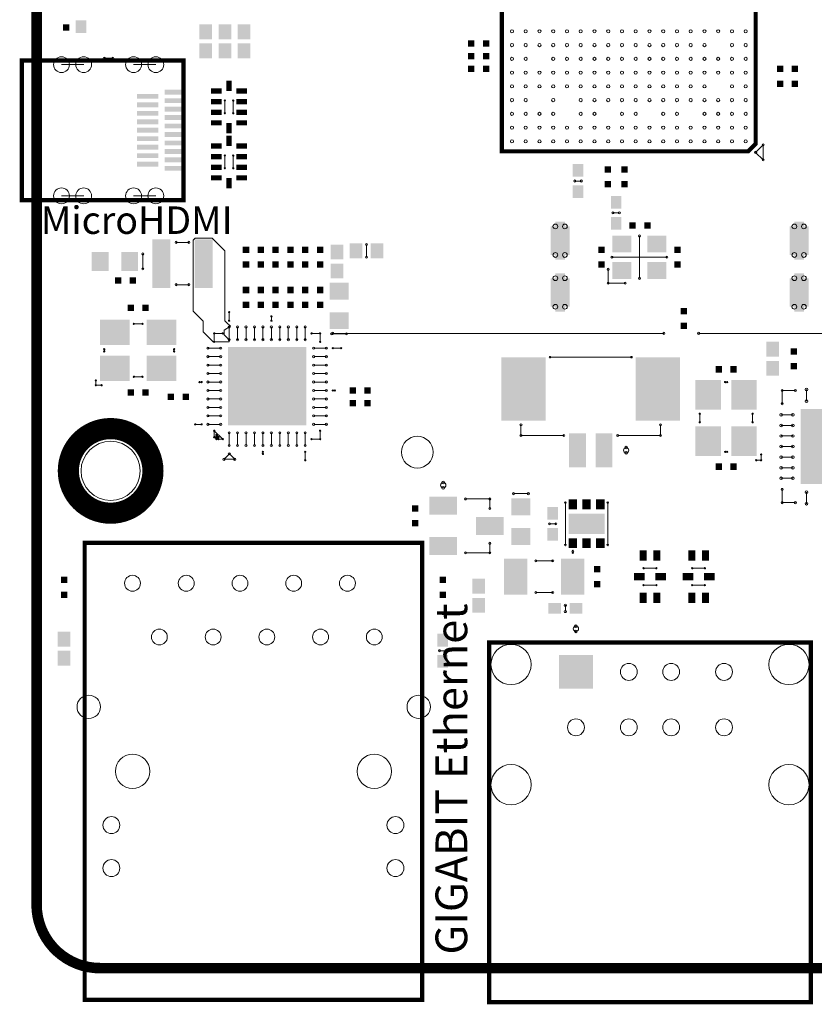
# Model space of a CAD drawing. Units: millimetres. Extents: x 36.7 to 106.4, y -4.2 to 92.3.
# Drawn here: x 36.7 to 74.3, y -4.2 to 42.3 of the extents above; entities that cross this region are included whole.
import ezdxf

# ---------------------------------------------------------------- set-up
doc = ezdxf.new("R2010")
doc.units = ezdxf.units.MM
for name, color, linetype in [('KeepOutLayer', 7, 'Continuous'), ('superior', 7, 'Continuous'), ('TopLayer', 7, 'Continuous'), ('TopOverlay', 7, 'Continuous')]:
    doc.layers.add(name, color=color, linetype=linetype)
doc.styles.get("Standard").update_dxf_attribs({"font": 'calibri.ttf'})

msp = doc.modelspace()

# ---------------------------------------------------------------- linework, layer by layer
at = {"layer": 'KeepOutLayer', "color": 41, "lineweight": 0, "const_width": 0.5}
msp.add_lwpolyline([(37.5, 0.5), (37.5, 42.5), (37.5, 79.5, -0.414214), (40.5, 82.5), (90.5, 82.5, -0.414214), (93.5, 79.5), (93.5, 0.5, -0.414214), (90.5, -2.5), (40.5, -2.5, -0.414214)], format="xyb", close=True, dxfattribs=at)
at = {"layer": 'KeepOutLayer', "lineweight": 0}
for points in [[(37.5, 0.462, 1), (37.5, 0.537, 1)], [(37.5, 0.462, 1), (37.5, 0.537, 1)], [(40.5, -2.538, 1), (40.5, -2.462, 1)], [(40.5, -2.538, 1), (40.5, -2.462, 1)]]:
    msp.add_lwpolyline(points, format="xyb", close=True, dxfattribs=at)
at = {"layer": 'superior', "const_width": 0.2}
for points in [[(59.495, 48.105), (71.495, 48.105), (71.495, 36.462), (71.138, 36.105), (59.495, 36.105)], [(36.8, 40.4), (44.45, 40.4), (44.45, 33.8), (36.8, 33.8)], [(39.77, 17.6), (55.73, 17.6), (55.73, -4), (39.77, -4)], [(58.9, -4.11), (74.1, -4.11), (74.1, 12.89), (58.9, 12.89)]]:
    msp.add_lwpolyline(points, close=True, dxfattribs=at)
at = {"layer": 'superior', "const_width": 1}
msp.add_lwpolyline([(39, 21, 1), (43, 21, 1)], format="xyb", close=True, dxfattribs=at)
at = {"layer": 'TopLayer', "lineweight": 0}
for p, q in [((44.9, 31.9), (45, 32)), ((44.9, 28.55), (44.9, 31.9)), ((45, 32), (45.8, 32)), ((45.8, 32), (46.4, 31.4)), ((46.4, 31.4), (46.4, 28.1)), ((45.375, 28.075), (44.9, 28.55)), ((45.375, 27.575), (45.375, 28.075)), ((46.4, 28.1), (46.5, 28)), ((46.5, 28), (46.66, 27.84)), ((45.85, 27.1), (45.375, 27.575)), ((46.66, 27.84), (46.375, 27.648)), ((46.375, 27.648), (46.375, 27.425)), ((46.6, 27.1), (45.85, 27.1)), ((46.375, 27.425), (46.6, 27.2)), ((46.6, 27.2), (46.6, 27.1))]:
    msp.add_line(p, q, dxfattribs=at)
for points in [[(59.975, 41.7, 1), (59.975, 41.85, 1)], [(60.625, 41.7, 1), (60.625, 41.85, 1)], [(61.275, 41.7, 1), (61.275, 41.85, 1)], [(61.925, 41.7, 1), (61.925, 41.85, 1)], [(62.575, 41.7, 1), (62.575, 41.85, 1)], [(63.225, 41.7, 1), (63.225, 41.85, 1)], [(63.875, 41.7, 1), (63.875, 41.85, 1)], [(64.525, 41.7, 1), (64.525, 41.85, 1)], [(65.175, 41.7, 1), (65.175, 41.85, 1)], [(65.825, 41.7, 1), (65.825, 41.85, 1)], [(66.475, 41.7, 1), (66.475, 41.85, 1)], [(67.125, 41.7, 1), (67.125, 41.85, 1)], [(67.775, 41.7, 1), (67.775, 41.85, 1)], [(68.425, 41.7, 1), (68.425, 41.85, 1)], [(69.075, 41.7, 1), (69.075, 41.85, 1)], [(69.725, 41.7, 1), (69.725, 41.85, 1)], [(70.375, 41.7, 1), (70.375, 41.85, 1)], [(71.025, 41.7, 1), (71.025, 41.85, 1)], [(59.975, 41.05, 1), (59.975, 41.2, 1)], [(60.625, 41.05, 1), (60.625, 41.2, 1)], [(61.275, 41.05, 1), (61.275, 41.2, 1)], [(61.925, 41.05, 1), (61.925, 41.2, 1)], [(62.575, 41.05, 1), (62.575, 41.2, 1)], [(63.225, 41.05, 1), (63.225, 41.2, 1)], [(63.875, 41.05, 1), (63.875, 41.2, 1)], [(64.525, 41.05, 1), (64.525, 41.2, 1)], [(65.175, 41.05, 1), (65.175, 41.2, 1)], [(65.825, 41.05, 1), (65.825, 41.2, 1)], [(66.475, 41.05, 1), (66.475, 41.2, 1)], [(67.125, 41.05, 1), (67.125, 41.2, 1)], [(67.775, 41.05, 1), (67.775, 41.2, 1)], [(68.425, 41.05, 1), (68.425, 41.2, 1)], [(69.075, 41.05, 1), (69.075, 41.2, 1)], [(70.375, 41.05, 1), (70.375, 41.2, 1)], [(71.025, 41.05, 1), (71.025, 41.2, 1)], [(38.675, 39.825, 1), (38.675, 40.575, 1)], [(39.725, 39.825, 1), (39.725, 40.575, 1)], [(42.085, 39.825, 1), (42.085, 40.575, 1)], [(43.135, 39.825, 1), (43.135, 40.575, 1)], [(59.975, 40.4, 1), (59.975, 40.55, 1)], [(60.625, 40.4, 1), (60.625, 40.55, 1)], [(61.925, 40.4, 1), (61.925, 40.55, 1)], [(62.575, 40.4, 1), (62.575, 40.55, 1)], [(63.225, 40.4, 1), (63.225, 40.55, 1)], [(63.875, 40.4, 1), (63.875, 40.55, 1)], [(64.525, 40.4, 1), (64.525, 40.55, 1)], [(65.175, 40.4, 1), (65.175, 40.55, 1)], [(65.825, 40.4, 1), (65.825, 40.55, 1)], [(66.475, 40.4, 1), (66.475, 40.55, 1)], [(67.125, 40.4, 1), (67.125, 40.55, 1)], [(67.775, 40.4, 1), (67.775, 40.55, 1)], [(68.425, 40.4, 1), (68.425, 40.55, 1)], [(69.075, 40.4, 1), (69.075, 40.55, 1)], [(69.725, 40.4, 1), (69.725, 40.55, 1)], [(70.375, 40.4, 1), (70.375, 40.55, 1)], [(71.025, 40.4, 1), (71.025, 40.55, 1)], [(59.975, 39.75, 1), (59.975, 39.9, 1)], [(60.625, 39.75, 1), (60.625, 39.9, 1)], [(61.275, 39.75, 1), (61.275, 39.9, 1)], [(61.925, 39.75, 1), (61.925, 39.9, 1)], [(62.575, 39.75, 1), (62.575, 39.9, 1)], [(63.225, 39.75, 1), (63.225, 39.9, 1)], [(63.875, 39.75, 1), (63.875, 39.9, 1)], [(64.525, 39.75, 1), (64.525, 39.9, 1)], [(65.175, 39.75, 1), (65.175, 39.9, 1)], [(65.825, 39.75, 1), (65.825, 39.9, 1)], [(66.475, 39.75, 1), (66.475, 39.9, 1)], [(67.125, 39.75, 1), (67.125, 39.9, 1)], [(67.775, 39.75, 1), (67.775, 39.9, 1)], [(68.425, 39.75, 1), (68.425, 39.9, 1)], [(69.075, 39.75, 1), (69.075, 39.9, 1)], [(69.725, 39.75, 1), (69.725, 39.9, 1)], [(70.375, 39.75, 1), (70.375, 39.9, 1)], [(71.025, 39.75, 1), (71.025, 39.9, 1)], [(59.975, 39.1, 1), (59.975, 39.25, 1)], [(60.625, 39.1, 1), (60.625, 39.25, 1)], [(61.275, 39.1, 1), (61.275, 39.25, 1)], [(61.925, 39.1, 1), (61.925, 39.25, 1)], [(62.575, 39.1, 1), (62.575, 39.25, 1)], [(63.225, 39.1, 1), (63.225, 39.25, 1)], [(63.875, 39.1, 1), (63.875, 39.25, 1)], [(64.525, 39.1, 1), (64.525, 39.25, 1)], [(65.175, 39.1, 1), (65.175, 39.25, 1)], [(65.825, 39.1, 1), (65.825, 39.25, 1)], [(66.475, 39.1, 1), (66.475, 39.25, 1)], [(67.125, 39.1, 1), (67.125, 39.25, 1)], [(67.775, 39.1, 1), (67.775, 39.25, 1)], [(68.425, 39.1, 1), (68.425, 39.25, 1)], [(69.075, 39.1, 1), (69.075, 39.25, 1)], [(70.375, 39.1, 1), (70.375, 39.25, 1)], [(71.025, 39.1, 1), (71.025, 39.25, 1)], [(59.975, 38.45, 1), (59.975, 38.6, 1)], [(60.625, 38.45, 1), (60.625, 38.6, 1)], [(61.925, 38.45, 1), (61.925, 38.6, 1)], [(63.225, 38.45, 1), (63.225, 38.6, 1)], [(63.875, 38.45, 1), (63.875, 38.6, 1)], [(64.525, 38.45, 1), (64.525, 38.6, 1)], [(65.175, 38.45, 1), (65.175, 38.6, 1)], [(65.825, 38.45, 1), (65.825, 38.6, 1)], [(66.475, 38.45, 1), (66.475, 38.6, 1)], [(67.125, 38.45, 1), (67.125, 38.6, 1)], [(67.775, 38.45, 1), (67.775, 38.6, 1)], [(68.425, 38.45, 1), (68.425, 38.6, 1)], [(69.075, 38.45, 1), (69.075, 38.6, 1)], [(69.725, 38.45, 1), (69.725, 38.6, 1)], [(70.375, 38.45, 1), (70.375, 38.6, 1)], [(71.025, 38.45, 1), (71.025, 38.6, 1)], [(59.975, 37.8, 1), (59.975, 37.95, 1)], [(60.625, 37.8, 1), (60.625, 37.95, 1)], [(61.275, 37.8, 1), (61.275, 37.95, 1)], [(61.925, 37.8, 1), (61.925, 37.95, 1)], [(63.225, 37.8, 1), (63.225, 37.95, 1)], [(63.875, 37.8, 1), (63.875, 37.95, 1)], [(65.175, 37.8, 1), (65.175, 37.95, 1)], [(65.825, 37.8, 1), (65.825, 37.95, 1)], [(67.125, 37.8, 1), (67.125, 37.95, 1)], [(67.775, 37.8, 1), (67.775, 37.95, 1)], [(69.075, 37.8, 1), (69.075, 37.95, 1)], [(69.725, 37.8, 1), (69.725, 37.95, 1)], [(70.375, 37.8, 1), (70.375, 37.95, 1)], [(71.025, 37.8, 1), (71.025, 37.95, 1)], [(59.975, 37.15, 1), (59.975, 37.3, 1)], [(60.625, 37.15, 1), (60.625, 37.3, 1)], [(61.275, 37.15, 1), (61.275, 37.3, 1)], [(61.925, 37.15, 1), (61.925, 37.3, 1)], [(62.575, 37.15, 1), (62.575, 37.3, 1)], [(63.225, 37.15, 1), (63.225, 37.3, 1)], [(63.875, 37.15, 1), (63.875, 37.3, 1)], [(64.525, 37.15, 1), (64.525, 37.3, 1)], [(65.175, 37.15, 1), (65.175, 37.3, 1)], [(65.825, 37.15, 1), (65.825, 37.3, 1)], [(66.475, 37.15, 1), (66.475, 37.3, 1)], [(67.125, 37.15, 1), (67.125, 37.3, 1)], [(67.775, 37.15, 1), (67.775, 37.3, 1)], [(68.425, 37.15, 1), (68.425, 37.3, 1)], [(69.075, 37.15, 1), (69.075, 37.3, 1)], [(69.725, 37.15, 1), (69.725, 37.3, 1)], [(70.375, 37.15, 1), (70.375, 37.3, 1)], [(71.025, 37.15, 1), (71.025, 37.3, 1)], [(59.975, 36.5, 1), (59.975, 36.65, 1)], [(60.625, 36.5, 1), (60.625, 36.65, 1)], [(61.275, 36.5, 1), (61.275, 36.65, 1)], [(61.925, 36.5, 1), (61.925, 36.65, 1)], [(62.575, 36.5, 1), (62.575, 36.65, 1)], [(63.225, 36.5, 1), (63.225, 36.65, 1)], [(63.875, 36.5, 1), (63.875, 36.65, 1)], [(64.525, 36.5, 1), (64.525, 36.65, 1)], [(65.175, 36.5, 1), (65.175, 36.65, 1)], [(65.825, 36.5, 1), (65.825, 36.65, 1)], [(66.475, 36.5, 1), (66.475, 36.65, 1)], [(67.125, 36.5, 1), (67.125, 36.65, 1)], [(67.775, 36.5, 1), (67.775, 36.65, 1)], [(68.425, 36.5, 1), (68.425, 36.65, 1)], [(69.075, 36.5, 1), (69.075, 36.65, 1)], [(69.725, 36.5, 1), (69.725, 36.65, 1)], [(70.375, 36.5, 1), (70.375, 36.65, 1)], [(71.025, 36.5, 1), (71.025, 36.65, 1)], [(38.675, 33.625, 1), (38.675, 34.375, 1)], [(39.725, 33.625, 1), (39.725, 34.375, 1)], [(42.085, 33.625, 1), (42.085, 34.375, 1)], [(43.135, 33.625, 1), (43.135, 34.375, 1)], [(62.025, 32.443, 1), (62.025, 32.667, 1)], [(62.475, 32.443, 1), (62.475, 32.667, 1)], [(73.325, 32.443, 1), (73.325, 32.667, 1)], [(73.775, 32.443, 1), (73.775, 32.667, 1)], [(62.025, 31.093, 1), (62.025, 31.317, 1)], [(62.475, 31.093, 1), (62.475, 31.317, 1)], [(73.325, 31.093, 1), (73.325, 31.317, 1)], [(73.775, 31.093, 1), (73.775, 31.317, 1)], [(62.025, 29.993, 1), (62.025, 30.217, 1)], [(62.475, 29.993, 1), (62.475, 30.217, 1)], [(73.325, 29.993, 1), (73.325, 30.217, 1)], [(73.775, 29.993, 1), (73.775, 30.217, 1)], [(62.025, 28.643, 1), (62.025, 28.867, 1)], [(62.475, 28.643, 1), (62.475, 28.867, 1)], [(73.325, 28.643, 1), (73.325, 28.867, 1)], [(73.775, 28.643, 1), (73.775, 28.867, 1)], [(46.6, 27.75, 1), (46.6, 27.85, 1)], [(47, 27.75, 1), (47, 27.85, 1)], [(47.4, 27.75, 1), (47.4, 27.85, 1)], [(47.8, 27.75, 1), (47.8, 27.85, 1)], [(48.2, 27.75, 1), (48.2, 27.85, 1)], [(48.6, 27.75, 1), (48.6, 27.85, 1)], [(49, 27.75, 1), (49, 27.85, 1)], [(49.4, 27.75, 1), (49.4, 27.85, 1)], [(49.8, 27.75, 1), (49.8, 27.85, 1)], [(50.2, 27.75, 1), (50.2, 27.85, 1)], [(46.6, 27.15, 1), (46.6, 27.25, 1)], [(47, 27.15, 1), (47, 27.25, 1)], [(47.4, 27.15, 1), (47.4, 27.25, 1)], [(47.8, 27.15, 1), (47.8, 27.25, 1)], [(48.2, 27.15, 1), (48.2, 27.25, 1)], [(48.6, 27.15, 1), (48.6, 27.25, 1)], [(49, 27.15, 1), (49, 27.25, 1)], [(49.4, 27.15, 1), (49.4, 27.25, 1)], [(49.8, 27.15, 1), (49.8, 27.25, 1)], [(50.2, 27.15, 1), (50.2, 27.25, 1)], [(45.6, 26.75, 1), (45.6, 26.85, 1)], [(46.2, 26.75, 1), (46.2, 26.85, 1)], [(50.6, 26.75, 1), (50.6, 26.85, 1)], [(51.2, 26.75, 1), (51.2, 26.85, 1)], [(45.6, 26.35, 1), (45.6, 26.45, 1)], [(46.2, 26.35, 1), (46.2, 26.45, 1)], [(50.6, 26.35, 1), (50.6, 26.45, 1)], [(51.2, 26.35, 1), (51.2, 26.45, 1)], [(45.6, 25.95, 1), (45.6, 26.05, 1)], [(45.6, 25.55, 1), (45.6, 25.65, 1)], [(46.2, 25.95, 1), (46.2, 26.05, 1)], [(46.2, 25.55, 1), (46.2, 25.65, 1)], [(50.6, 25.95, 1), (50.6, 26.05, 1)], [(50.6, 25.55, 1), (50.6, 25.65, 1)], [(51.2, 25.95, 1), (51.2, 26.05, 1)], [(51.2, 25.55, 1), (51.2, 25.65, 1)], [(45.6, 25.15, 1), (45.6, 25.25, 1)], [(46.2, 25.15, 1), (46.2, 25.25, 1)], [(50.6, 25.15, 1), (50.6, 25.25, 1)], [(51.2, 25.15, 1), (51.2, 25.25, 1)], [(45.6, 24.75, 1), (45.6, 24.85, 1)], [(46.2, 24.75, 1), (46.2, 24.85, 1)], [(50.6, 24.75, 1), (50.6, 24.85, 1)], [(51.2, 24.75, 1), (51.2, 24.85, 1)], [(73.9, 24.787, 1), (73.9, 24.912, 1)], [(45.6, 24.35, 1), (45.6, 24.45, 1)], [(46.2, 24.35, 1), (46.2, 24.45, 1)], [(50.6, 24.35, 1), (50.6, 24.45, 1)], [(51.2, 24.35, 1), (51.2, 24.45, 1)], [(73.9, 24.237, 1), (73.9, 24.362, 1)], [(45.6, 23.95, 1), (45.6, 24.05, 1)], [(46.2, 23.95, 1), (46.2, 24.05, 1)], [(50.6, 23.95, 1), (50.6, 24.05, 1)], [(51.2, 23.95, 1), (51.2, 24.05, 1)], [(45.6, 23.55, 1), (45.6, 23.65, 1)], [(46.2, 23.55, 1), (46.2, 23.65, 1)], [(50.6, 23.55, 1), (50.6, 23.65, 1)], [(51.2, 23.55, 1), (51.2, 23.65, 1)], [(72.7, 23.587, 1), (72.7, 23.712, 1)], [(73.25, 23.587, 1), (73.25, 23.712, 1)], [(45.6, 23.15, 1), (45.6, 23.25, 1)], [(46.2, 23.15, 1), (46.2, 23.25, 1)], [(46.6, 22.75, 1), (46.6, 22.85, 1)], [(47, 22.75, 1), (47, 22.85, 1)], [(47.4, 22.75, 1), (47.4, 22.85, 1)], [(47.8, 22.75, 1), (47.8, 22.85, 1)], [(48.2, 22.75, 1), (48.2, 22.85, 1)], [(48.6, 22.75, 1), (48.6, 22.85, 1)], [(49, 22.75, 1), (49, 22.85, 1)], [(49.4, 22.75, 1), (49.4, 22.85, 1)], [(49.8, 22.75, 1), (49.8, 22.85, 1)], [(50.2, 22.75, 1), (50.2, 22.85, 1)], [(50.6, 23.15, 1), (50.6, 23.25, 1)], [(51.2, 23.15, 1), (51.2, 23.25, 1)], [(72.7, 23.087, 1), (72.7, 23.212, 1)], [(73.25, 23.087, 1), (73.25, 23.212, 1)], [(41, 19.6, 1), (41, 22.4, 1)], [(55.5, 21.135, 1), (55.5, 22.635, 1)], [(72.7, 22.587, 1), (72.7, 22.712, 1)], [(73.25, 22.587, 1), (73.25, 22.712, 1)], [(46.6, 22.15, 1), (46.6, 22.25, 1)], [(47, 22.15, 1), (47, 22.25, 1)], [(47.4, 22.15, 1), (47.4, 22.25, 1)], [(47.8, 22.15, 1), (47.8, 22.25, 1)], [(48.2, 22.15, 1), (48.2, 22.25, 1)], [(48.6, 22.15, 1), (48.6, 22.25, 1)], [(49, 22.15, 1), (49, 22.25, 1)], [(49.4, 22.15, 1), (49.4, 22.25, 1)], [(49.8, 22.15, 1), (49.8, 22.25, 1)], [(50.2, 22.15, 1), (50.2, 22.25, 1)], [(72.7, 22.087, 1), (72.7, 22.212, 1)], [(73.25, 22.087, 1), (73.25, 22.212, 1)], [(72.7, 21.587, 1), (72.7, 21.712, 1)], [(73.25, 21.587, 1), (73.25, 21.712, 1)], [(72.7, 21.087, 1), (72.7, 21.212, 1)], [(73.25, 21.087, 1), (73.25, 21.212, 1)], [(72.7, 20.587, 1), (72.7, 20.712, 1)], [(73.25, 20.587, 1), (73.25, 20.712, 1)], [(73.9, 19.937, 1), (73.9, 20.062, 1)], [(73.9, 19.387, 1), (73.9, 19.512, 1)], [(42.035, 15.315, 1), (42.035, 16.065, 1)], [(44.575, 15.315, 1), (44.575, 16.065, 1)], [(47.115, 15.315, 1), (47.115, 16.065, 1)], [(49.655, 15.315, 1), (49.655, 16.065, 1)], [(52.195, 15.315, 1), (52.195, 16.065, 1)], [(43.305, 12.775, 1), (43.305, 13.525, 1)], [(45.845, 12.775, 1), (45.845, 13.525, 1)], [(48.385, 12.775, 1), (48.385, 13.525, 1)], [(50.925, 12.775, 1), (50.925, 13.525, 1)], [(53.465, 12.775, 1), (53.465, 13.525, 1)], [(59.93, 10.9, 1), (59.93, 12.8, 1)], [(73.07, 10.9, 1), (73.07, 12.8, 1)], [(65.5, 11.1, 1), (65.5, 11.9, 1)], [(67.5, 11.1, 1), (67.5, 11.9, 1)], [(70, 11.1, 1), (70, 11.9, 1)], [(39.965, 9.298, 1), (39.965, 10.402, 1)], [(55.565, 9.298, 1), (55.565, 10.402, 1)], [(63, 8.48, 1), (63, 9.28, 1)], [(65.5, 8.48, 1), (65.5, 9.28, 1)], [(67.5, 8.48, 1), (67.5, 9.28, 1)], [(70, 8.48, 1), (70, 9.28, 1)], [(42.035, 5.988, 1), (42.035, 7.613, 1)], [(53.465, 5.988, 1), (53.465, 7.613, 1)], [(59.93, 5.22, 1), (59.93, 7.12, 1)], [(73.07, 5.22, 1), (73.07, 7.12, 1)], [(41.035, 3.86, 1), (41.035, 4.66, 1)], [(54.465, 3.86, 1), (54.465, 4.66, 1)], [(41.035, 1.83, 1), (41.035, 2.63, 1)], [(54.465, 1.83, 1), (54.465, 2.63, 1)]]:
    msp.add_lwpolyline(points, format="xyb", close=True, dxfattribs=at)
for points in [[(39.725, 40.2), (38.675, 40.2)], [(43.135, 40.2), (42.085, 40.2)], [(39.725, 34), (38.675, 34)], [(43.135, 34), (42.085, 34)], [(46.6, 27.2), (46.6, 27.8)], [(47, 27.2), (47, 27.8)], [(47.4, 27.2), (47.4, 27.8)], [(47.8, 27.2), (47.8, 27.8)], [(48.2, 27.2), (48.2, 27.8)], [(48.6, 27.2), (48.6, 27.8)], [(49, 27.2), (49, 27.8)], [(49.4, 27.2), (49.4, 27.8)], [(49.8, 27.2), (49.8, 27.8)], [(50.2, 27.2), (50.2, 27.8)], [(46.2, 26.8), (45.6, 26.8)], [(51.2, 26.8), (50.6, 26.8)], [(46.2, 26.4), (45.6, 26.4)], [(51.2, 26.4), (50.6, 26.4)], [(46.2, 26), (45.6, 26)], [(46.2, 25.6), (45.6, 25.6)], [(51.2, 26), (50.6, 26)], [(51.2, 25.6), (50.6, 25.6)], [(46.2, 25.2), (45.6, 25.2)], [(51.2, 25.2), (50.6, 25.2)], [(46.2, 24.8), (45.6, 24.8)], [(51.2, 24.8), (50.6, 24.8)], [(73.9, 24.85), (73.9, 24.3)], [(46.2, 24.4), (45.6, 24.4)], [(51.2, 24.4), (50.6, 24.4)], [(46.2, 24), (45.6, 24)], [(51.2, 24), (50.6, 24)], [(46.2, 23.6), (45.6, 23.6)], [(51.2, 23.6), (50.6, 23.6)], [(73.25, 23.65), (72.7, 23.65)], [(46.2, 23.2), (45.6, 23.2)], [(51.2, 23.2), (50.6, 23.2)], [(73.25, 23.15), (72.7, 23.15)], [(46.6, 22.2), (46.6, 22.8)], [(47, 22.2), (47, 22.8)], [(47.4, 22.2), (47.4, 22.8)], [(47.8, 22.2), (47.8, 22.8)], [(48.2, 22.2), (48.2, 22.8)], [(48.6, 22.2), (48.6, 22.8)], [(49, 22.2), (49, 22.8)], [(49.4, 22.2), (49.4, 22.8)], [(49.8, 22.2), (49.8, 22.8)], [(50.2, 22.2), (50.2, 22.8)], [(73.25, 22.65), (72.7, 22.65)], [(73.25, 22.15), (72.7, 22.15)], [(73.25, 21.65), (72.7, 21.65)], [(73.25, 21.15), (72.7, 21.15)], [(73.25, 20.65), (72.7, 20.65)], [(73.9, 20), (73.9, 19.45)]]:
    msp.add_lwpolyline(points, dxfattribs=at)
for points in [[(39.05, 42.1), (38.75, 42.1), (39.05, 41.8), (38.75, 41.8)], [(39.35, 41.7), (39.85, 41.7), (39.35, 42.3), (39.85, 42.3)], [(45.2, 41.4), (45.8, 41.4), (45.2, 42.1), (45.8, 42.1)], [(46.1, 41.4), (46.7, 41.4), (46.1, 42.1), (46.7, 42.1)], [(47, 41.4), (47.6, 41.4), (47, 42.1), (47.6, 42.1)], [(45.2, 40.5), (45.8, 40.5), (45.2, 41.2), (45.8, 41.2)], [(46.1, 40.5), (46.7, 40.5), (46.1, 41.2), (46.7, 41.2)], [(47, 40.5), (47.6, 40.5), (47, 41.2), (47.6, 41.2)], [(57.9, 41.35), (57.9, 41.05), (58.2, 41.35), (58.2, 41.05)], [(58.6, 41.35), (58.6, 41.05), (58.9, 41.35), (58.9, 41.05)], [(57.9, 40.75), (57.9, 40.45), (58.2, 40.75), (58.2, 40.45)], [(58.6, 40.75), (58.6, 40.45), (58.9, 40.75), (58.9, 40.45)], [(57.9, 40.15), (57.9, 39.85), (58.2, 40.15), (58.2, 39.85)], [(58.6, 40.15), (58.6, 39.85), (58.9, 40.15), (58.9, 39.85)], [(72.8, 39.85), (72.8, 40.15), (72.5, 39.85), (72.5, 40.15)], [(73.5, 39.85), (73.5, 40.15), (73.2, 39.85), (73.2, 40.15)], [(46.475, 39.45), (46.475, 38.95), (46.725, 39.45), (46.725, 38.95)], [(72.8, 39.15), (72.8, 39.45), (72.5, 39.15), (72.5, 39.45)], [(73.5, 39.15), (73.5, 39.45), (73.2, 39.15), (73.2, 39.45)], [(43.25, 38.585), (43.25, 38.815), (42.25, 38.585), (42.25, 38.815)], [(44.4, 38.785), (44.4, 39.015), (43.55, 38.785), (43.55, 39.015)], [(46.25, 39.075), (45.75, 39.075), (46.25, 38.825), (45.75, 38.825)], [(47.45, 39.075), (46.95, 39.075), (47.45, 38.825), (46.95, 38.825)], [(43.25, 38.185), (43.25, 38.415), (42.25, 38.185), (42.25, 38.415)], [(44.4, 38.385), (44.4, 38.615), (43.55, 38.385), (43.55, 38.615)], [(44.4, 37.985), (44.4, 38.215), (43.55, 37.985), (43.55, 38.215)], [(46.25, 38.575), (45.75, 38.575), (46.25, 38.325), (45.75, 38.325)], [(47.45, 38.575), (46.95, 38.575), (47.45, 38.325), (46.95, 38.325)], [(43.25, 37.785), (43.25, 38.015), (42.25, 37.785), (42.25, 38.015)], [(44.4, 37.585), (44.4, 37.815), (43.55, 37.585), (43.55, 37.815)], [(46.25, 38.075), (45.75, 38.075), (46.25, 37.825), (45.75, 37.825)], [(47.45, 38.075), (46.95, 38.075), (47.45, 37.825), (46.95, 37.825)], [(43.25, 37.385), (43.25, 37.615), (42.25, 37.385), (42.25, 37.615)], [(44.4, 37.185), (44.4, 37.415), (43.55, 37.185), (43.55, 37.415)], [(46.25, 37.575), (45.75, 37.575), (46.25, 37.325), (45.75, 37.325)], [(46.475, 37.45), (46.475, 36.95), (46.725, 37.45), (46.725, 36.95)], [(47.45, 37.575), (46.95, 37.575), (47.45, 37.325), (46.95, 37.325)], [(43.25, 36.985), (43.25, 37.215), (42.25, 36.985), (42.25, 37.215)], [(43.25, 36.585), (43.25, 36.815), (42.25, 36.585), (42.25, 36.815)], [(44.4, 36.785), (44.4, 37.015), (43.55, 36.785), (43.55, 37.015)], [(46.475, 36.85), (46.475, 36.35), (46.725, 36.85), (46.725, 36.35)], [(43.25, 36.185), (43.25, 36.415), (42.25, 36.185), (42.25, 36.415)], [(44.4, 36.385), (44.4, 36.615), (43.55, 36.385), (43.55, 36.615)], [(46.25, 36.475), (45.75, 36.475), (46.25, 36.225), (45.75, 36.225)], [(47.45, 36.475), (46.95, 36.475), (47.45, 36.225), (46.95, 36.225)], [(43.25, 35.785), (43.25, 36.015), (42.25, 35.785), (42.25, 36.015)], [(44.4, 35.985), (44.4, 36.215), (43.55, 35.985), (43.55, 36.215)], [(46.25, 35.975), (45.75, 35.975), (46.25, 35.725), (45.75, 35.725)], [(47.45, 35.975), (46.95, 35.975), (47.45, 35.725), (46.95, 35.725)], [(43.25, 35.385), (43.25, 35.615), (42.25, 35.385), (42.25, 35.615)], [(44.4, 35.585), (44.4, 35.815), (43.55, 35.585), (43.55, 35.815)], [(44.4, 35.185), (44.4, 35.415), (43.55, 35.185), (43.55, 35.415)], [(46.25, 35.475), (45.75, 35.475), (46.25, 35.225), (45.75, 35.225)], [(47.45, 35.475), (46.95, 35.475), (47.45, 35.225), (46.95, 35.225)], [(62.85, 34.9), (63.35, 34.9), (62.85, 35.5), (63.35, 35.5)], [(64.35, 35.1), (64.65, 35.1), (64.35, 35.4), (64.65, 35.4)], [(65.15, 35.1), (65.45, 35.1), (65.15, 35.4), (65.45, 35.4)], [(46.25, 34.975), (45.75, 34.975), (46.25, 34.725), (45.75, 34.725)], [(47.45, 34.975), (46.95, 34.975), (47.45, 34.725), (46.95, 34.725)], [(46.475, 34.85), (46.475, 34.35), (46.725, 34.85), (46.725, 34.35)], [(62.85, 33.9), (63.35, 33.9), (62.85, 34.5), (63.35, 34.5)], [(64.35, 34.4), (64.65, 34.4), (64.35, 34.7), (64.65, 34.7)], [(65.15, 34.4), (65.45, 34.4), (65.15, 34.7), (65.45, 34.7)], [(64.65, 33.4), (65.15, 33.4), (64.65, 34), (65.15, 34)], [(62.025, 30.98), (62.475, 30.98), (62.025, 32.78), (62.475, 32.78)], [(64.65, 32.4), (65.15, 32.4), (64.65, 33), (65.15, 33)], [(65.825, 32.45), (65.825, 32.75), (65.525, 32.45), (65.525, 32.75)], [(66.525, 32.45), (66.525, 32.75), (66.225, 32.45), (66.225, 32.75)], [(73.775, 32.78), (73.325, 32.78), (73.775, 30.98), (73.325, 30.98)], [(61.8, 31.205), (62.7, 31.205), (61.8, 32.555), (62.7, 32.555)], [(64.725, 31.325), (65.625, 31.325), (64.725, 32.125), (65.625, 32.125)], [(66.375, 31.325), (67.275, 31.325), (66.375, 32.125), (67.275, 32.125)], [(74, 32.555), (73.1, 32.555), (74, 31.205), (73.1, 31.205)], [(43.825, 29.65), (43.825, 31.95), (42.975, 29.65), (42.975, 31.95)], [(45.825, 29.65), (45.825, 31.95), (44.975, 29.65), (44.975, 31.95)], [(51.4, 31), (52, 31), (51.4, 31.7), (52, 31.7)], [(52.9, 31.05), (52.9, 31.75), (52.3, 31.05), (52.3, 31.75)], [(53.9, 31.05), (53.9, 31.75), (53.3, 31.05), (53.3, 31.75)], [(40.1, 31.35), (40.1, 30.45), (40.9, 31.35), (40.9, 30.45)], [(41.5, 31.35), (41.5, 30.45), (42.3, 31.35), (42.3, 30.45)], [(47.25, 31.3), (47.55, 31.3), (47.25, 31.6), (47.55, 31.6)], [(47.95, 31.3), (48.25, 31.3), (47.95, 31.6), (48.25, 31.6)], [(48.65, 31.3), (48.95, 31.3), (48.65, 31.6), (48.95, 31.6)], [(49.35, 31.3), (49.65, 31.3), (49.35, 31.6), (49.65, 31.6)], [(50.05, 31.3), (50.35, 31.3), (50.05, 31.6), (50.35, 31.6)], [(50.75, 31.3), (51.05, 31.3), (50.75, 31.6), (51.05, 31.6)], [(64.05, 31.3), (64.35, 31.3), (64.05, 31.6), (64.35, 31.6)], [(67.95, 31.6), (67.65, 31.6), (67.95, 31.3), (67.65, 31.3)], [(47.25, 30.6), (47.55, 30.6), (47.25, 30.9), (47.55, 30.9)], [(47.95, 30.6), (48.25, 30.6), (47.95, 30.9), (48.25, 30.9)], [(48.65, 30.6), (48.95, 30.6), (48.65, 30.9), (48.95, 30.9)], [(49.35, 30.6), (49.65, 30.6), (49.35, 30.9), (49.65, 30.9)], [(50.05, 30.6), (50.35, 30.6), (50.05, 30.9), (50.35, 30.9)], [(50.75, 30.6), (51.05, 30.6), (50.75, 30.9), (51.05, 30.9)], [(51.4, 30.1), (52, 30.1), (51.4, 30.8), (52, 30.8)], [(64.05, 30.6), (64.35, 30.6), (64.05, 30.9), (64.35, 30.9)], [(64.725, 30.075), (65.625, 30.075), (64.725, 30.875), (65.625, 30.875)], [(66.375, 30.075), (67.275, 30.075), (66.375, 30.875), (67.275, 30.875)], [(67.95, 30.9), (67.65, 30.9), (67.95, 30.6), (67.65, 30.6)], [(62.025, 28.53), (62.475, 28.53), (62.025, 30.33), (62.475, 30.33)], [(73.775, 30.33), (73.325, 30.33), (73.775, 28.53), (73.325, 28.53)], [(41.5, 29.85), (41.5, 30.15), (41.2, 29.85), (41.2, 30.15)], [(42.2, 29.85), (42.2, 30.15), (41.9, 29.85), (41.9, 30.15)], [(52.25, 29.9), (51.35, 29.9), (52.25, 29.1), (51.35, 29.1)], [(61.8, 28.755), (62.7, 28.755), (61.8, 30.105), (62.7, 30.105)], [(74, 30.105), (73.1, 30.105), (74, 28.755), (73.1, 28.755)], [(47.25, 29.4), (47.55, 29.4), (47.25, 29.7), (47.55, 29.7)], [(47.95, 29.4), (48.25, 29.4), (47.95, 29.7), (48.25, 29.7)], [(48.65, 29.4), (48.95, 29.4), (48.65, 29.7), (48.95, 29.7)], [(49.35, 29.4), (49.65, 29.4), (49.35, 29.7), (49.65, 29.7)], [(50.05, 29.4), (50.35, 29.4), (50.05, 29.7), (50.35, 29.7)], [(50.75, 29.4), (51.05, 29.4), (50.75, 29.7), (51.05, 29.7)], [(47.25, 28.7), (47.55, 28.7), (47.25, 29), (47.55, 29)], [(47.95, 28.7), (48.25, 28.7), (47.95, 29), (48.25, 29)], [(48.65, 28.7), (48.95, 28.7), (48.65, 29), (48.95, 29)], [(49.35, 28.7), (49.65, 28.7), (49.35, 29), (49.65, 29)], [(50.05, 28.7), (50.35, 28.7), (50.05, 29), (50.35, 29)], [(50.75, 28.7), (51.05, 28.7), (50.75, 29), (51.05, 29)], [(42.1, 28.55), (42.1, 28.85), (41.8, 28.55), (41.8, 28.85)], [(42.8, 28.55), (42.8, 28.85), (42.5, 28.55), (42.5, 28.85)], [(52.25, 28.5), (51.35, 28.5), (52.25, 27.7), (51.35, 27.7)], [(67.95, 28.4), (68.25, 28.4), (67.95, 28.7), (68.25, 28.7)], [(40.5, 26.95), (41.9, 26.95), (40.5, 28.15), (41.9, 28.15)], [(42.7, 26.95), (44.1, 26.95), (42.7, 28.15), (44.1, 28.15)], [(67.95, 27.7), (68.25, 27.7), (67.95, 28), (68.25, 28)], [(72, 26.4), (72.6, 26.4), (72, 27.1), (72.6, 27.1)], [(46.55, 26.85), (46.55, 23.15), (50.25, 26.85), (50.25, 23.15)], [(73.45, 26.8), (73.15, 26.8), (73.45, 26.5), (73.15, 26.5)], [(40.5, 25.25), (41.9, 25.25), (40.5, 26.45), (41.9, 26.45)], [(42.7, 25.25), (44.1, 25.25), (42.7, 26.45), (44.1, 26.45)], [(59.475, 23.375), (61.575, 23.375), (59.475, 26.375), (61.575, 26.375)], [(65.825, 23.375), (67.925, 23.375), (65.825, 26.375), (67.925, 26.375)], [(72, 25.5), (72.6, 25.5), (72, 26.2), (72.6, 26.2)], [(73.45, 26.1), (73.15, 26.1), (73.45, 25.8), (73.15, 25.8)], [(69.6, 25.95), (69.6, 25.65), (69.9, 25.95), (69.9, 25.65)], [(70.3, 25.95), (70.3, 25.65), (70.6, 25.95), (70.6, 25.65)], [(69.85, 23.9), (69.85, 25.3), (68.65, 23.9), (68.65, 25.3)], [(71.55, 23.9), (71.55, 25.3), (70.35, 23.9), (70.35, 25.3)], [(42.1, 24.55), (42.1, 24.85), (41.8, 24.55), (41.8, 24.85)], [(42.8, 24.55), (42.8, 24.85), (42.5, 24.55), (42.5, 24.85)], [(52.3, 24.95), (52.3, 24.65), (52.6, 24.95), (52.6, 24.65)], [(53, 24.95), (53, 24.65), (53.3, 24.95), (53.3, 24.65)], [(44, 24.35), (44, 24.65), (43.7, 24.35), (43.7, 24.65)], [(44.7, 24.35), (44.7, 24.65), (44.4, 24.35), (44.4, 24.65)], [(52.3, 24.35), (52.3, 24.05), (52.6, 24.35), (52.6, 24.05)], [(53, 24.35), (53, 24.05), (53.3, 24.35), (53.3, 24.05)], [(73.625, 23.925), (73.625, 20.375), (77.175, 23.925), (77.175, 20.375)], [(69.85, 21.7), (69.85, 23.1), (68.65, 21.7), (68.65, 23.1)], [(71.55, 21.7), (71.55, 23.1), (70.35, 21.7), (70.35, 23.1)], [(62.675, 21.175), (63.475, 21.175), (62.675, 22.775), (63.475, 22.775)], [(63.925, 21.175), (64.725, 21.175), (63.925, 22.775), (64.725, 22.775)], [(69.9, 21.05), (69.9, 21.35), (69.6, 21.05), (69.6, 21.35)], [(70.6, 21.05), (70.6, 21.35), (70.3, 21.05), (70.3, 21.35)], [(56.075, 19.775), (56.075, 18.925), (57.375, 19.775), (57.375, 18.925)], [(59.95, 18.9), (60.85, 18.9), (59.95, 19.7), (60.85, 19.7)], [(62.65, 19.18), (63.05, 19.18), (62.65, 19.65), (63.05, 19.65)], [(63.3, 19.18), (63.7, 19.18), (63.3, 19.65), (63.7, 19.65)], [(63.95, 19.18), (64.35, 19.18), (63.95, 19.65), (64.35, 19.65)], [(55.25, 19.075), (55.55, 19.075), (55.25, 19.375), (55.55, 19.375)], [(61.65, 18.7), (62.15, 18.7), (61.65, 19.3), (62.15, 19.3)], [(55.25, 18.375), (55.55, 18.375), (55.25, 18.675), (55.55, 18.675)], [(58.275, 18.825), (58.275, 17.975), (59.575, 18.825), (59.575, 17.975)], [(62.65, 18.025), (64.35, 18.025), (62.65, 18.975), (64.35, 18.975)], [(59.95, 17.5), (60.85, 17.5), (59.95, 18.3), (60.85, 18.3)], [(61.65, 17.7), (62.15, 17.7), (61.65, 18.3), (62.15, 18.3)], [(56.075, 17.875), (56.075, 17.025), (57.375, 17.875), (57.375, 17.025)], [(62.65, 17.35), (63.05, 17.35), (62.65, 17.82), (63.05, 17.82)], [(63.3, 17.35), (63.7, 17.35), (63.3, 17.82), (63.7, 17.82)], [(63.95, 17.35), (64.35, 17.35), (63.95, 17.82), (64.35, 17.82)], [(66.345, 16.75), (66.345, 17.25), (66.005, 16.75), (66.005, 17.25)], [(66.995, 16.75), (66.995, 17.25), (66.655, 16.75), (66.655, 17.25)], [(68.645, 16.75), (68.645, 17.25), (68.305, 16.75), (68.305, 17.25)], [(69.295, 16.75), (69.295, 17.25), (68.955, 16.75), (68.955, 17.25)], [(59.6, 16.85), (59.6, 15.15), (60.7, 16.85), (60.7, 15.15)], [(62.3, 16.85), (62.3, 15.15), (63.4, 16.85), (63.4, 15.15)], [(63.85, 16.2), (64.15, 16.2), (63.85, 16.5), (64.15, 16.5)], [(38.65, 15.7), (38.95, 15.7), (38.65, 16), (38.95, 16)], [(56.55, 15.7), (56.85, 15.7), (56.55, 16), (56.85, 16)], [(58.1, 15.2), (58.7, 15.2), (58.1, 15.9), (58.7, 15.9)], [(66.25, 16.17), (65.75, 16.17), (66.25, 15.83), (65.75, 15.83)], [(67.25, 16.17), (66.75, 16.17), (67.25, 15.83), (66.75, 15.83)], [(68.55, 16.17), (68.05, 16.17), (68.55, 15.83), (68.05, 15.83)], [(69.55, 16.17), (69.05, 16.17), (69.55, 15.83), (69.05, 15.83)], [(63.85, 15.5), (64.15, 15.5), (63.85, 15.8), (64.15, 15.8)], [(38.65, 15), (38.95, 15), (38.65, 15.3), (38.95, 15.3)], [(56.55, 15), (56.85, 15), (56.55, 15.3), (56.85, 15.3)], [(58.1, 14.3), (58.7, 14.3), (58.1, 15), (58.7, 15)], [(66.345, 14.75), (66.345, 15.25), (66.005, 14.75), (66.005, 15.25)], [(66.995, 14.75), (66.995, 15.25), (66.655, 14.75), (66.655, 15.25)], [(68.645, 14.75), (68.645, 15.25), (68.305, 14.75), (68.305, 15.25)], [(69.295, 14.75), (69.295, 15.25), (68.955, 14.75), (68.955, 15.25)], [(61.7, 14.75), (61.7, 14.25), (62.3, 14.75), (62.3, 14.25)], [(62.7, 14.75), (62.7, 14.25), (63.3, 14.75), (63.3, 14.25)], [(39.1, 13.4), (38.5, 13.4), (39.1, 12.7), (38.5, 12.7)], [(56.45, 12.7), (56.95, 12.7), (56.45, 13.3), (56.95, 13.3)], [(39.1, 12.5), (38.5, 12.5), (39.1, 11.8), (38.5, 11.8)], [(56.45, 11.7), (56.95, 11.7), (56.45, 12.3), (56.95, 12.3)], [(62.2, 10.7), (63.8, 10.7), (62.2, 12.3), (63.8, 12.3)]]:
    msp.add_solid(points, dxfattribs=at)
at = {"layer": 'TopOverlay', "lineweight": 0}
for points in [[(59.495, 36.105), (59.495, 48.105)], [(71.495, 36.462), (71.495, 48.105)], [(41.1, 40.5), (40.7, 40.5)], [(36.8, 33.8), (36.8, 40.4)], [(37.5, 40.4), (36.8, 40.4)], [(44.45, 40.4), (44.1, 40.4)], [(44.45, 39.7), (44.45, 40.4)], [(46.4, 37.9), (46.4, 38.5)], [(46.8, 37.9), (46.8, 38.5)], [(71.138, 36.105), (71.495, 36.462)], [(71.494, 36.055), (71.85, 36.41)], [(71.85, 35.699), (71.85, 36.41)], [(46.4, 35.3), (46.4, 35.9)], [(46.8, 35.3), (46.8, 35.9)], [(71.138, 36.105), (59.495, 36.105)], [(71.85, 35.699), (71.494, 36.055)], [(44.45, 33.8), (44.45, 34.5)], [(63.25, 34.7), (62.95, 34.7)], [(37.5, 33.8), (36.8, 33.8)], [(41.1, 33.8), (40.7, 33.8)], [(44.45, 33.8), (44.1, 33.8)], [(65.05, 33.2), (64.75, 33.2)], [(44.7, 31.8), (44.1, 31.8)], [(53.1, 31.1), (53.1, 31.7)], [(66, 30.1), (66, 32.1)], [(42.525, 30.55), (42.525, 31.25)], [(67.3, 31.1), (64.7, 31.1)], [(64.525, 29.875), (64.525, 30.525)], [(44.7, 29.8), (44.1, 29.8)], [(65.325, 29.875), (64.525, 29.875)], [(46.6, 28.1), (46.6, 28.5)], [(42.5, 27.95), (42.1, 27.95)], [(48.6, 28.1), (48.6, 28.3)], [(45.9, 27.1), (45.9, 27.5)], [(46.3, 27.5), (45.9, 27.5)], [(50.9, 27.5), (50.5, 27.5)], [(50.9, 27.1), (50.9, 27.5)], [(52.15, 27.475), (51.45, 27.475)], [(67.154, 27.5), (51.5, 27.5)], [(85.5, 27.5), (68.8, 27.5)], [(40.7, 26.65), (40.7, 26.75)], [(44, 26.65), (44, 26.75)], [(51.9, 26.8), (51.5, 26.8)], [(65.625, 26.375), (61.775, 26.375)], [(40.3, 25.05), (40.3, 25.275)], [(42.5, 25.45), (42.1, 25.45)], [(45.3, 25.2), (45.2, 25.2)], [(70.15, 25.2), (70.05, 25.2)], [(40.575, 25.05), (40.3, 25.05)], [(51.6, 24.8), (51.5, 24.8)], [(72.75, 24.175), (72.75, 24.8)], [(73.375, 24.8), (72.75, 24.8)], [(68.85, 23.3), (68.85, 23.7)], [(71.35, 23.3), (71.35, 23.7)], [(45.3, 23.2), (45, 23.2)], [(46.3, 22.5), (45.9, 22.9)], [(45.9, 22.6), (45.9, 22.9)], [(50.9, 22.5), (50.9, 22.9)], [(60.4, 22.675), (60.4, 23.175)], [(67, 22.675), (67, 23.175)], [(46, 22.5), (45.9, 22.6)], [(46.1, 22.6), (46, 22.7)], [(46, 22.6), (46, 22.7)], [(46.1, 22.5), (46, 22.6)], [(46.1, 22.5), (46, 22.6)], [(46.1, 22.5), (46, 22.5)], [(46.1, 22.5), (46.1, 22.6)], [(46.3, 22.5), (46.1, 22.5)], [(50.9, 22.5), (50.5, 22.5)], [(62.425, 22.675), (60.4, 22.675)], [(67, 22.675), (64.975, 22.675)], [(48.2, 21.8), (48.2, 21.9)], [(50.2, 21.5), (50.2, 21.9)], [(70.15, 21.9), (70.05, 21.9)], [(46.36, 21.55), (46.612, 21.803)], [(46.865, 21.55), (46.36, 21.55)], [(46.865, 21.55), (46.612, 21.803)], [(71.75, 21.5), (71.525, 21.5)], [(71.75, 21.5), (71.75, 21.775)], [(72.75, 19.5), (72.75, 20.125)], [(58.925, 19.675), (57.775, 19.675)], [(58.925, 19.225), (58.925, 19.675)], [(60.75, 19.925), (60.05, 19.925)], [(62.5, 17.5), (62.5, 19.5)], [(64.5, 17.5), (64.5, 19.5)], [(73.375, 19.5), (72.75, 19.5)], [(62.05, 18.5), (61.75, 18.5)], [(39.77, 11.3), (39.77, 17.6)], [(55.73, 17.6), (39.77, 17.6)], [(55.73, 11.3), (55.73, 17.6)], [(58.925, 17.125), (58.925, 17.575)], [(58.925, 17.125), (57.775, 17.125)], [(61.9, 16.75), (61.1, 16.75)], [(66.8, 16.4), (66.2, 16.4)], [(69.1, 16.4), (68.5, 16.4)], [(66.8, 15.6), (66.2, 15.6)], [(69.1, 15.6), (68.5, 15.6)], [(61.9, 15.25), (61.1, 15.25)], [(62.5, 14.35), (62.5, 14.65)], [(74.1, -4.11), (74.1, 12.89), (61.99, 12.89)], [(56.85, 12.5), (56.55, 12.5)], [(58.9, 8.47), (58.9, 9.57)], [(74.1, 8.47), (74.1, 9.55)], [(39.77, -4), (39.77, 8.4)], [(55.73, -4), (55.73, 8.4)], [(58.9, -4.11), (58.9, 3.86)], [(55.73, -4), (39.77, -4)]]:
    msp.add_lwpolyline(points, dxfattribs=at)
for points in [[(40.7, 40.45, 1), (40.7, 40.55, 1)], [(41.1, 40.45, 1), (41.1, 40.55, 1)], [(36.8, 40.337, 1), (36.8, 40.464, 1)], [(36.8, 40.337, 1), (36.8, 40.464, 1)], [(37.5, 40.337, 1), (37.5, 40.464, 1)], [(44.1, 40.337, 1), (44.1, 40.464, 1)], [(44.45, 40.337, 1), (44.45, 40.464, 1)], [(44.45, 40.337, 1), (44.45, 40.464, 1)], [(44.45, 39.636, 1), (44.45, 39.763, 1)], [(46.4, 38.469, 1), (46.4, 38.531, 1)], [(46.8, 38.469, 1), (46.8, 38.531, 1)], [(46.4, 37.869, 1), (46.4, 37.931, 1)], [(46.8, 37.869, 1), (46.8, 37.931, 1)], [(71.495, 36.412, 1), (71.495, 36.512, 1)], [(71.495, 36.412, 1), (71.495, 36.512, 1)], [(71.85, 36.36, 1), (71.85, 36.46, 1)], [(71.85, 36.36, 1), (71.85, 36.46, 1)], [(46.4, 35.869, 1), (46.4, 35.931, 1)], [(46.8, 35.869, 1), (46.8, 35.931, 1)], [(59.495, 36.055, 1), (59.495, 36.155, 1)], [(59.495, 36.055, 1), (59.495, 36.155, 1)], [(71.138, 36.055, 1), (71.138, 36.155, 1)], [(71.138, 36.055, 1), (71.138, 36.155, 1)], [(71.494, 36.005, 1), (71.494, 36.105, 1)], [(71.494, 36.005, 1), (71.494, 36.105, 1)], [(71.85, 35.649, 1), (71.85, 35.749, 1)], [(71.85, 35.649, 1), (71.85, 35.749, 1)], [(46.4, 35.269, 1), (46.4, 35.331, 1)], [(46.8, 35.269, 1), (46.8, 35.331, 1)], [(44.45, 34.436, 1), (44.45, 34.563, 1)], [(62.95, 34.65, 1), (62.95, 34.75, 1)], [(63.25, 34.65, 1), (63.25, 34.75, 1)], [(36.8, 33.736, 1), (36.8, 33.863, 1)], [(36.8, 33.736, 1), (36.8, 33.863, 1)], [(37.5, 33.736, 1), (37.5, 33.863, 1)], [(40.7, 33.75, 1), (40.7, 33.85, 1)], [(41.1, 33.75, 1), (41.1, 33.85, 1)], [(44.1, 33.736, 1), (44.1, 33.863, 1)], [(44.45, 33.736, 1), (44.45, 33.863, 1)], [(44.45, 33.736, 1), (44.45, 33.863, 1)], [(64.75, 33.15, 1), (64.75, 33.25, 1)], [(65.05, 33.15, 1), (65.05, 33.25, 1)], [(66, 32.05, 1), (66, 32.15, 1)], [(44.1, 31.75, 1), (44.1, 31.85, 1)], [(44.7, 31.75, 1), (44.7, 31.85, 1)], [(53.1, 31.65, 1), (53.1, 31.75, 1)], [(42.525, 31.2, 1), (42.525, 31.3, 1)], [(53.1, 31.05, 1), (53.1, 31.15, 1)], [(64.7, 31.05, 1), (64.7, 31.15, 1)], [(67.3, 31.05, 1), (67.3, 31.15, 1)], [(42.525, 30.5, 1), (42.525, 30.6, 1)], [(64.525, 30.475, 1), (64.525, 30.575, 1)], [(44.1, 29.75, 1), (44.1, 29.85, 1)], [(44.7, 29.75, 1), (44.7, 29.85, 1)], [(64.525, 29.825, 1), (64.525, 29.925, 1)], [(64.525, 29.825, 1), (64.525, 29.925, 1)], [(65.325, 29.825, 1), (65.325, 29.925, 1)], [(66, 30.05, 1), (66, 30.15, 1)], [(46.6, 28.47, 1), (46.6, 28.53, 1)], [(42.1, 27.919, 1), (42.1, 27.981, 1)], [(42.5, 27.919, 1), (42.5, 27.981, 1)], [(46.6, 28.07, 1), (46.6, 28.13, 1)], [(48.6, 28.27, 1), (48.6, 28.33, 1)], [(48.6, 28.07, 1), (48.6, 28.13, 1)], [(45.9, 27.47, 1), (45.9, 27.53, 1)], [(45.9, 27.47, 1), (45.9, 27.53, 1)], [(46.3, 27.47, 1), (46.3, 27.53, 1)], [(50.5, 27.47, 1), (50.5, 27.53, 1)], [(50.9, 27.47, 1), (50.9, 27.53, 1)], [(50.9, 27.47, 1), (50.9, 27.53, 1)], [(51.45, 27.425, 1), (51.45, 27.525, 1)], [(51.5, 27.45, 1), (51.5, 27.55, 1)], [(52.15, 27.425, 1), (52.15, 27.525, 1)], [(67.154, 27.45, 1), (67.154, 27.55, 1)], [(68.8, 27.45, 1), (68.8, 27.55, 1)], [(45.9, 27.07, 1), (45.9, 27.13, 1)], [(50.9, 27.07, 1), (50.9, 27.13, 1)], [(40.7, 26.719, 1), (40.7, 26.781, 1)], [(40.7, 26.619, 1), (40.7, 26.681, 1)], [(44, 26.719, 1), (44, 26.781, 1)], [(44, 26.619, 1), (44, 26.681, 1)], [(51.5, 26.77, 1), (51.5, 26.83, 1)], [(51.9, 26.77, 1), (51.9, 26.83, 1)], [(61.775, 26.337, 1), (61.775, 26.412, 1)], [(65.625, 26.337, 1), (65.625, 26.412, 1)], [(40.3, 25.244, 1), (40.3, 25.306, 1)], [(42.1, 25.419, 1), (42.1, 25.481, 1)], [(42.5, 25.419, 1), (42.5, 25.481, 1)], [(45.2, 25.17, 1), (45.2, 25.23, 1)], [(45.3, 25.17, 1), (45.3, 25.23, 1)], [(70.05, 25.169, 1), (70.05, 25.231, 1)], [(70.15, 25.169, 1), (70.15, 25.231, 1)], [(40.3, 25.019, 1), (40.3, 25.081, 1)], [(40.3, 25.019, 1), (40.3, 25.081, 1)], [(40.575, 25.019, 1), (40.575, 25.081, 1)], [(51.5, 24.77, 1), (51.5, 24.83, 1)], [(51.6, 24.77, 1), (51.6, 24.83, 1)], [(72.75, 24.75, 1), (72.75, 24.85, 1)], [(72.75, 24.75, 1), (72.75, 24.85, 1)], [(73.375, 24.75, 1), (73.375, 24.85, 1)], [(72.75, 24.125, 1), (72.75, 24.225, 1)], [(68.85, 23.669, 1), (68.85, 23.731, 1)], [(68.85, 23.269, 1), (68.85, 23.331, 1)], [(71.35, 23.669, 1), (71.35, 23.731, 1)], [(71.35, 23.269, 1), (71.35, 23.331, 1)], [(45, 23.17, 1), (45, 23.23, 1)], [(45.3, 23.17, 1), (45.3, 23.23, 1)], [(45.9, 22.87, 1), (45.9, 22.93, 1)], [(45.9, 22.87, 1), (45.9, 22.93, 1)], [(50.9, 22.87, 1), (50.9, 22.93, 1)], [(60.4, 23.125, 1), (60.4, 23.225, 1)], [(67, 23.125, 1), (67, 23.225, 1)], [(45.9, 22.57, 1), (45.9, 22.63, 1)], [(45.9, 22.57, 1), (45.9, 22.63, 1)], [(46, 22.67, 1), (46, 22.73, 1)], [(46, 22.67, 1), (46, 22.73, 1)], [(46, 22.57, 1), (46, 22.63, 1)], [(46, 22.57, 1), (46, 22.63, 1)], [(46, 22.57, 1), (46, 22.63, 1)], [(46, 22.47, 1), (46, 22.53, 1)], [(46, 22.47, 1), (46, 22.53, 1)], [(46.1, 22.57, 1), (46.1, 22.63, 1)], [(46.1, 22.57, 1), (46.1, 22.63, 1)], [(46.1, 22.47, 1), (46.1, 22.53, 1)], [(46.1, 22.47, 1), (46.1, 22.53, 1)], [(46.1, 22.47, 1), (46.1, 22.53, 1)], [(46.1, 22.47, 1), (46.1, 22.53, 1)], [(46.1, 22.47, 1), (46.1, 22.53, 1)], [(46.3, 22.47, 1), (46.3, 22.53, 1)], [(46.3, 22.47, 1), (46.3, 22.53, 1)], [(50.5, 22.47, 1), (50.5, 22.53, 1)], [(50.9, 22.47, 1), (50.9, 22.53, 1)], [(50.9, 22.47, 1), (50.9, 22.53, 1)], [(60.4, 22.625, 1), (60.4, 22.725, 1)], [(60.4, 22.625, 1), (60.4, 22.725, 1)], [(62.425, 22.625, 1), (62.425, 22.725, 1)], [(64.975, 22.625, 1), (64.975, 22.725, 1)], [(67, 22.625, 1), (67, 22.725, 1)], [(67, 22.625, 1), (67, 22.725, 1)], [(48.2, 21.87, 1), (48.2, 21.93, 1)], [(50.2, 21.87, 1), (50.2, 21.93, 1)], [(65.375, 22.1, 1), (65.375, 21.85, 1)], [(65.375, 22.037, 1), (65.375, 22.162, 1)], [(65.375, 21.787, 1), (65.375, 21.912, 1)], [(70.05, 21.869, 1), (70.05, 21.931, 1)], [(70.15, 21.869, 1), (70.15, 21.931, 1)], [(46.36, 21.499, 1), (46.36, 21.601, 1)], [(46.36, 21.5, 1), (46.36, 21.6, 1)], [(46.612, 21.753, 1), (46.612, 21.853, 1)], [(46.612, 21.753, 1), (46.612, 21.853, 1)], [(46.865, 21.499, 1), (46.865, 21.601, 1)], [(46.865, 21.5, 1), (46.865, 21.6, 1)], [(48.2, 21.77, 1), (48.2, 21.83, 1)], [(50.2, 21.47, 1), (50.2, 21.53, 1)], [(71.525, 21.469, 1), (71.525, 21.531, 1)], [(71.75, 21.744, 1), (71.75, 21.806, 1)], [(71.75, 21.469, 1), (71.75, 21.531, 1)], [(71.75, 21.469, 1), (71.75, 21.531, 1)], [(56.725, 20.388, 1), (56.725, 20.512, 1)], [(56.725, 20.45, 1), (56.725, 20.2, 1)], [(56.725, 20.137, 1), (56.725, 20.262, 1)], [(72.75, 20.075, 1), (72.75, 20.175, 1)], [(57.775, 19.625, 1), (57.775, 19.725, 1)], [(58.925, 19.625, 1), (58.925, 19.725, 1)], [(58.925, 19.625, 1), (58.925, 19.725, 1)], [(60.05, 19.875, 1), (60.05, 19.975, 1)], [(60.75, 19.875, 1), (60.75, 19.975, 1)], [(72.75, 19.45, 1), (72.75, 19.55, 1)], [(72.75, 19.45, 1), (72.75, 19.55, 1)], [(73.375, 19.45, 1), (73.375, 19.55, 1)], [(58.925, 19.175, 1), (58.925, 19.275, 1)], [(62.5, 19.463, 1), (62.5, 19.538, 1)], [(64.5, 19.463, 1), (64.5, 19.538, 1)], [(61.75, 18.45, 1), (61.75, 18.55, 1)], [(62.05, 18.45, 1), (62.05, 18.55, 1)], [(39.77, 17.55, 1), (39.77, 17.65, 1)], [(39.77, 17.55, 1), (39.77, 17.65, 1)], [(55.73, 17.55, 1), (55.73, 17.65, 1)], [(55.73, 17.55, 1), (55.73, 17.65, 1)], [(58.925, 17.525, 1), (58.925, 17.625, 1)], [(62.5, 17.463, 1), (62.5, 17.538, 1)], [(62.85, 17.225, 1), (62.85, 17.125, 1)], [(62.85, 17.2, 1), (62.85, 17.25, 1)], [(64.5, 17.463, 1), (64.5, 17.538, 1)], [(57.775, 17.075, 1), (57.775, 17.175, 1)], [(58.925, 17.075, 1), (58.925, 17.175, 1)], [(58.925, 17.075, 1), (58.925, 17.175, 1)], [(61.1, 16.7, 1), (61.1, 16.8, 1)], [(61.9, 16.7, 1), (61.9, 16.8, 1)], [(62.85, 17.1, 1), (62.85, 17.15, 1)], [(66.2, 16.369, 1), (66.2, 16.431, 1)], [(66.8, 16.369, 1), (66.8, 16.431, 1)], [(68.5, 16.369, 1), (68.5, 16.431, 1)], [(69.1, 16.369, 1), (69.1, 16.431, 1)], [(66.2, 15.569, 1), (66.2, 15.631, 1)], [(66.8, 15.569, 1), (66.8, 15.631, 1)], [(68.5, 15.569, 1), (68.5, 15.631, 1)], [(69.1, 15.569, 1), (69.1, 15.631, 1)], [(61.1, 15.2, 1), (61.1, 15.3, 1)], [(61.9, 15.2, 1), (61.9, 15.3, 1)], [(62.5, 14.6, 1), (62.5, 14.7, 1)], [(62.5, 14.3, 1), (62.5, 14.4, 1)], [(63, 13.665, 1), (63, 13.415, 1)], [(63, 13.603, 1), (63, 13.728, 1)], [(63, 13.353, 1), (63, 13.477, 1)], [(61.99, 12.84, 1), (61.99, 12.94, 1)], [(71.01, 12.84, 1), (71.01, 12.94, 1)], [(56.55, 12.45, 1), (56.55, 12.55, 1)], [(56.85, 12.45, 1), (56.85, 12.55, 1)], [(39.77, 11.25, 1), (39.77, 11.35, 1)], [(55.73, 11.25, 1), (55.73, 11.35, 1)], [(58.9, 9.52, 1), (58.9, 9.62, 1)], [(74.1, 9.5, 1), (74.1, 9.6, 1)], [(39.77, 8.35, 1), (39.77, 8.45, 1)], [(55.73, 8.35, 1), (55.73, 8.45, 1)], [(58.9, 8.42, 1), (58.9, 8.52, 1)], [(74.1, 8.42, 1), (74.1, 8.52, 1)], [(58.9, 3.81, 1), (58.9, 3.91, 1)], [(74.1, 3.81, 1), (74.1, 3.91, 1)], [(39.77, -4.05, 1), (39.77, -3.95, 1)], [(39.77, -4.05, 1), (39.77, -3.95, 1)], [(55.73, -4.05, 1), (55.73, -3.95, 1)], [(55.73, -4.05, 1), (55.73, -3.95, 1)], [(58.9, -4.16, 1), (58.9, -4.06, 1)], [(74.1, -4.16, 1), (74.1, -4.06, 1)]]:
    msp.add_lwpolyline(points, format="xyb", close=True, dxfattribs=at)

# ---------------------------------------------------------------- texts
msp.add_text('MicroHDMI', height=1.3, dxfattribs=at).set_placement((37.7, 32.2))
msp.add_text('GIGABIT Ethernet', height=1.5, rotation=90, dxfattribs=at).set_placement((57.859, -1.86))

doc.saveas('drawing.dxf')
